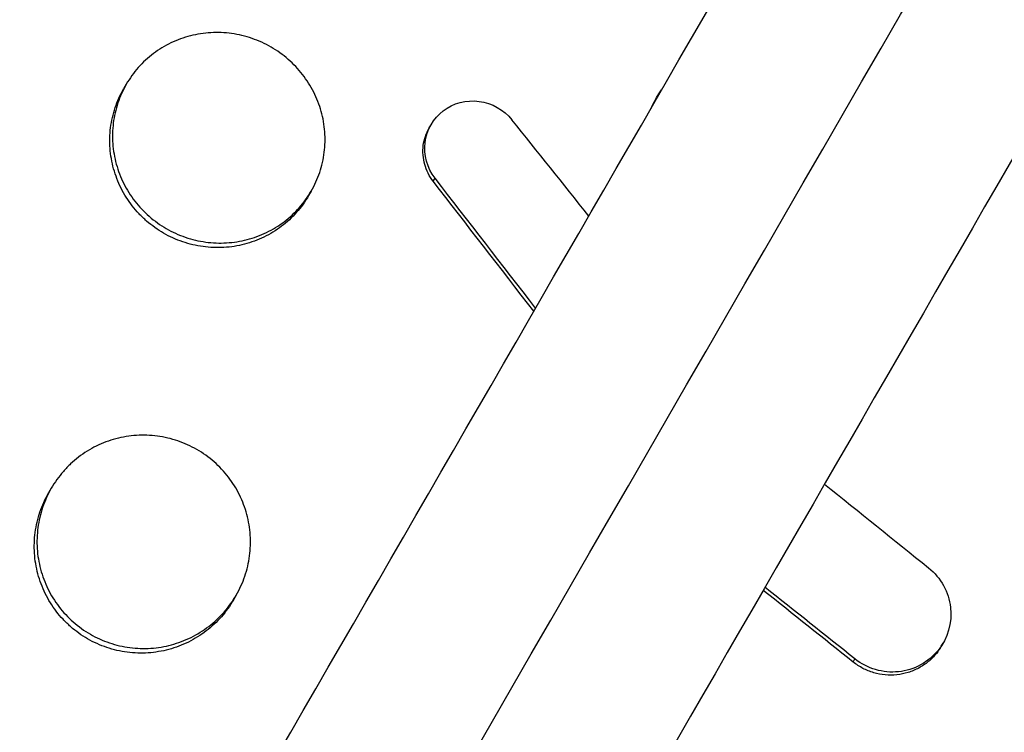
# Model space of a CAD drawing. Units: millimetres. Extents: x -4889 to 5681, y -3757 to 6183.
# Drawn here: x 1850 to 1905, y -445 to -405 of the extents above; entities that cross this region are included whole.
import ezdxf

# ---------------------------------------------------------------- set-up
doc = ezdxf.new("R2010")
doc.units = ezdxf.units.MM
doc.header["$LTSCALE"] = 20
doc.layers.add('2d', color=230, linetype='Continuous')

msp = doc.modelspace()

# ---------------------------------------------------------------- linework, layer by layer
at = {"layer": '2d'}
for p, q in [((1855.589, -408.616), (1855.439, -408.876)), ((1885.275, -409.539), (1885.375, -409.366)), ((1872.61, -411.061), (1872.71, -410.888)), ((1872.834, -414.071), (1872.934, -413.898)), ((1865.975, -414.628), (1865.833, -414.873)), ((1864.333, -416.581), (1864.333, -416.58)), ((1851.374, -431.318), (1851.223, -431.579)), ((1861.76, -437.329), (1861.617, -437.576)), ((1851.909, -438.099), (1851.91, -438.098)), ((1901.373, -440.194), (1901.473, -440.021)), ((1896.421, -441.079), (1896.521, -440.906))]:
    msp.add_line(p, q, dxfattribs=at)
at = {"layer": '2d', "extrusion": (0, 0, -1)}
for start_param, end_param in [(-1.029147, 1.443788), (1.697804, 4.17074)]:
    msp.add_ellipse((1884.495, -429.96), major_axis=(-64.952, 37.5), ratio=0.998135, start_param=start_param, end_param=end_param, dxfattribs=at)
at = {"layer": '2d'}
msp.add_ellipse((1865.976, -471.351), major_axis=(-417.768, 526.664), ratio=0.069415, start_param=-1.52071, end_param=-1.510405, dxfattribs=at)
for points, knots in [([(1759.009, -628.306), (1766.351, -615.591), (1773.723, -602.822), (1806.301, -546.395), (1831.646, -502.495), (1887.05, -406.533), (1917.166, -354.37), (1977.23, -250.338), (2007.188, -198.448), (2066.862, -95.089), (2096.591, -43.599), (2155.86, 59.059), (2185.415, 110.25), (2244.413, 212.438), (2273.871, 263.461), (2332.646, 365.262), (2361.979, 416.067), (2420.532, 517.484), (2449.768, 568.123), (2508.232, 669.385), (2537.475, 720.035), (2595.93, 821.282), (2625.157, 871.905), (2680.088, 967.048), (2705.829, 1011.633), (2731.459, 1056.025)], [0.783302, 0.783302, 0.783302, 0.783302, 5.384342, 5.384342, 21.118074, 21.118074, 39.622133, 39.622133, 57.861957, 57.861957, 75.834504, 75.834504, 93.6161, 93.6161, 111.291598, 111.291598, 128.88305, 128.88305, 146.446037, 146.446037, 164.079423, 164.079423, 181.807412, 181.807412, 197.53803, 197.53803, 197.53803, 197.53803]), ([(1767.826, -632.035), (1768.423, -631.002), (1769.026, -629.957), (1771.087, -626.387), (1772.523, -623.9), (1775.411, -618.897), (1776.856, -616.395), (1781.19, -608.888), (1784.081, -603.881), (1792.755, -588.857), (1798.542, -578.834), (1815.912, -548.748), (1827.507, -528.665), (1862.33, -468.35), (1885.598, -428.049), (1955.538, -306.91), (2002.345, -225.837), (2143.126, 18.003), (2237.464, 181.401), (2426.134, 508.188), (2520.472, 671.585), (2656.151, 906.589), (2697.881, 978.867), (2739.473, 1050.906)], [0.0253433, 0.0253433, 0.0253433, 0.0253433, 0.0268916, 0.0268916, 0.0305877, 0.0305877, 0.0342839, 0.0342839, 0.0416762, 0.0416762, 0.0564608, 0.0564608, 0.0860301, 0.0860301, 0.1451687, 0.1451687, 0.2634458, 0.2634458, 0.5, 0.5, 0.7365542, 0.7365542, 0.8419723, 0.8419723, 0.8419723, 0.8419723]), ([(2747.913, 1046.525), (2737.354, 1028.236), (2726.777, 1009.916), (2686.368, 939.926), (2656.41, 888.036), (2596.736, 784.678), (2567.007, 733.187), (2507.738, 630.529), (2478.182, 579.338), (2419.185, 477.15), (2389.727, 426.128), (2330.952, 324.327), (2301.619, 273.521), (2243.066, 172.104), (2213.83, 121.465), (2155.366, 20.203), (2126.123, -30.446), (2067.668, -131.694), (2038.441, -182.316), (1980.015, -283.514), (1950.802, -334.112), (1892.286, -435.465), (1862.972, -486.238), (1814.302, -570.536), (1794.809, -604.299), (1775.464, -637.806)], [33.14172, 33.14172, 33.14172, 33.14172, 39.622133, 39.622133, 57.861957, 57.861957, 75.834504, 75.834504, 93.6161, 93.6161, 111.291598, 111.291598, 128.88305, 128.88305, 146.446037, 146.446037, 164.079423, 164.079423, 181.807412, 181.807412, 199.667283, 199.667283, 217.76532, 217.76532, 229.896326, 229.896326, 229.896326, 229.896326]), ([(1830.987, -482.655), (1830.805, -482.468), (1830.629, -482.285), (1829.261, -480.847), (1828.109, -479.546), (1825.535, -476.423), (1824.152, -474.573), (1822.355, -471.916), (1821.865, -471.163), (1820.892, -469.603), (1820.409, -468.795), (1819.691, -467.539), (1819.445, -467.099), (1818.728, -465.781), (1818.269, -464.897), (1817.508, -463.352), (1817.196, -462.696), (1816.777, -461.777), (1816.661, -461.518), (1816.199, -460.474), (1815.865, -459.682), (1815.282, -458.227), (1815.027, -457.565), (1814.126, -455.114), (1813.539, -453.303), (1812.702, -450.33), (1812.408, -449.182), (1811.877, -446.875), (1811.64, -445.715), (1811.378, -444.26), (1811.327, -443.968), (1811.181, -443.093), (1811.09, -442.508), (1810.923, -441.338), (1810.847, -440.752), (1810.708, -439.578), (1810.645, -438.989), (1810.562, -438.105), (1810.536, -437.81), (1810.464, -436.924), (1810.423, -436.332), (1810.32, -434.555), (1810.281, -433.369), (1810.259, -430.996), (1810.276, -429.81), (1810.368, -427.441), (1810.442, -426.257), (1810.596, -424.487), (1810.654, -423.897), (1810.844, -422.183), (1810.994, -421.061), (1811.251, -419.43), (1811.337, -418.917), (1811.518, -417.907), (1811.612, -417.411), (1811.807, -416.431), (1811.909, -415.948), (1812.105, -415.057), (1812.199, -414.65), (1812.391, -413.842), (1812.49, -413.441), (1812.689, -412.664), (1812.788, -412.287), (1812.988, -411.553), (1813.089, -411.194), (1813.567, -409.534), (1813.978, -408.243), (1814.819, -405.824), (1815.244, -404.693), (1815.919, -403.015), (1816.151, -402.459), (1817.349, -399.677), (1818.414, -397.499), (1819.873, -394.845), (1820.172, -394.316), (1820.784, -393.264), (1821.096, -392.741), (1821.735, -391.7), (1822.062, -391.183), (1822.561, -390.412), (1822.729, -390.156), (1823.573, -388.886), (1824.271, -387.889), (1825.353, -386.419), (1825.719, -385.934), (1826.838, -384.488), (1827.608, -383.541), (1828.795, -382.149), (1829.197, -381.689), (1831.258, -379.387), (1832.999, -377.624), (1835.745, -375.097), (1836.693, -374.268), (1837.902, -373.261), (1838.146, -373.06), (1838.636, -372.662), (1838.883, -372.464), (1839.376, -372.074), (1839.622, -371.881), (1840.365, -371.307), (1840.866, -370.931), (1842.384, -369.817), (1843.416, -369.098), (1844.994, -368.056), (1845.528, -367.713), (1847.144, -366.702), (1848.237, -366.056), (1850.453, -364.82), (1851.575, -364.23), (1853.278, -363.388), (1853.849, -363.115), (1854.996, -362.583), (1855.573, -362.324), (1860.698, -360.102), (1865.433, -358.577), (1871.64, -357.242), (1873, -356.989), (1875.197, -356.643), (1876.03, -356.527), (1877.812, -356.308), (1878.762, -356.21), (1880.259, -356.085), (1880.805, -356.045), (1882.522, -355.94), (1883.692, -355.896), (1887.16, -355.85), (1889.461, -355.927), (1892.888, -356.206), (1894.015, -356.325), (1896.249, -356.613), (1897.356, -356.781), (1899.545, -357.167), (1900.628, -357.384), (1902.243, -357.747), (1902.778, -357.873), (1904.311, -358.254), (1905.304, -358.524), (1906.813, -358.969), (1907.365, -359.139), (1907.891, -359.307)], [-225.679275, -225.679275, -225.679275, -225.679275, -224.94979, -224.94979, -219.832079, -219.832079, -213.027048, -213.027048, -210.382244, -210.382244, -207.608596, -207.608596, -206.12203, -206.12203, -203.187643, -203.187643, -201.04791, -201.04791, -200.213047, -200.213047, -197.682384, -197.682384, -195.593893, -195.593893, -189.988426, -189.988426, -186.499061, -186.499061, -183.014282, -183.014282, -182.143028, -182.143028, -180.401281, -180.401281, -178.662073, -178.662073, -176.920129, -176.920129, -176.047873, -176.047873, -174.302444, -174.302444, -170.808392, -170.808392, -167.317136, -167.317136, -163.826202, -163.826202, -162.080309, -162.080309, -158.744288, -158.744288, -157.210325, -157.210325, -155.721394, -155.721394, -154.263794, -154.263794, -153.031961, -153.031961, -151.815018, -151.815018, -150.665332, -150.665332, -149.566838, -149.566838, -145.564318, -145.564318, -141.992481, -141.992481, -140.21081, -140.21081, -133.021945, -133.021945, -131.217104, -131.217104, -129.405743, -129.405743, -127.585886, -127.585886, -126.673387, -126.673387, -123.043063, -123.043063, -121.228552, -121.228552, -117.582125, -117.582125, -115.754878, -115.754878, -108.330001, -108.330001, -104.545323, -104.545323, -103.595898, -103.595898, -102.644741, -102.644741, -101.703385, -101.703385, -99.81791, -99.81791, -96.030171, -96.030171, -94.114964, -94.114964, -90.281998, -90.281998, -86.455079, -86.455079, -84.543081, -84.543081, -82.634666, -82.634666, -67.669506, -67.669506, -63.503735, -63.503735, -60.975106, -60.975106, -58.107959, -58.107959, -56.46405, -56.46405, -52.951159, -52.951159, -46.069141, -46.069141, -42.689661, -42.689661, -39.358638, -39.358638, -36.078965, -36.078965, -34.446299, -34.446299, -31.397001, -31.397001, -29.787622, -29.787622, -29.787622, -29.787622]), ([(1837.965, -476.096), (1837.886, -476.013), (1837.805, -475.928), (1837.645, -475.758), (1837.407, -475.504), (1836.856, -474.906), (1835.777, -473.695), (1834.891, -472.63), (1833.171, -470.466), (1832.093, -468.976), (1830.069, -465.903), (1829.125, -464.321), (1827.809, -461.878), (1827.388, -461.052), (1826.579, -459.376), (1826.194, -458.53), (1824.368, -454.277), (1823.222, -450.788), (1821.952, -445.431), (1821.604, -443.625), (1821.196, -440.883), (1821.08, -439.964), (1820.884, -438.116), (1820.806, -437.188), (1820.515, -432.57), (1820.594, -428.904), (1821.153, -423.445), (1821.414, -421.633), (1821.915, -418.924), (1822.1, -418.023), (1822.509, -416.225), (1822.732, -415.325), (1823.936, -410.865), (1825.169, -407.429), (1828.138, -400.803), (1829.874, -397.614), (1832.858, -393.018), (1833.907, -391.531), (1836.104, -388.656), (1837.253, -387.267), (1839.651, -384.581), (1840.9, -383.285), (1842.847, -381.411), (1843.511, -380.797), (1844.855, -379.599), (1845.536, -379.015), (1848.987, -376.168), (1851.888, -374.125), (1856.449, -371.405), (1858.005, -370.556), (1860.394, -369.371), (1861.2, -368.99), (1862.83, -368.259), (1863.655, -367.908), (1867.797, -366.244), (1871.179, -365.187), (1878.092, -363.625), (1881.623, -363.12), (1886.147, -362.869), (1887.054, -362.839), (1888.862, -362.817), (1889.765, -362.826), (1892.468, -362.911), (1894.265, -363.046), (1897.849, -363.477), (1899.636, -363.772), (1902.309, -364.34), (1903.199, -364.551), (1904.532, -364.899), (1905.198, -365.081), (1905.974, -365.308), (1906.307, -365.408), (1906.528, -365.476), (1906.641, -365.51), (1906.75, -365.544)], [-0.0000001, -0.0000001, -0.0000001, -0.0000001, 0.0003448, 0.0003448, 0.0006897, 0.0013794, 0.0027589, 0.0055178, 0.0055178, 0.0110357, 0.0110357, 0.0165536, 0.0165536, 0.0193125, 0.0193125, 0.0220714, 0.0220714, 0.0331072, 0.0331072, 0.0386251, 0.0386251, 0.041384, 0.041384, 0.0441429, 0.0441429, 0.0551787, 0.0551787, 0.0606966, 0.0606966, 0.0634555, 0.0634555, 0.0662144, 0.0662144, 0.0772502, 0.0772502, 0.0882859, 0.0882859, 0.0938038, 0.0938038, 0.0993217, 0.0993217, 0.1048396, 0.1048396, 0.1075985, 0.1075985, 0.1103574, 0.1103574, 0.1213932, 0.1213932, 0.1269111, 0.1269111, 0.12967, 0.12967, 0.1324289, 0.1324289, 0.1434647, 0.1434647, 0.1545004, 0.1545004, 0.1572594, 0.1572594, 0.1600183, 0.1600183, 0.1655362, 0.1655362, 0.1710541, 0.1710541, 0.173813, 0.173813, 0.1751925, 0.1758822, 0.1762271, 0.1762271, 0.1765719, 0.1765719, 0.1765719, 0.1765719]), ([(1933.983, -374.372), (1934.032, -374.416), (1934.079, -374.458), (1934.651, -374.981), (1935.174, -375.473), (1936.868, -377.114), (1938.005, -378.295), (1939.989, -380.5), (1940.849, -381.512), (1942.169, -383.153), (1942.647, -383.768), (1946.739, -389.207), (1949.727, -394.432), (1952.417, -400.804), (1952.77, -401.686), (1953.312, -403.122), (1953.513, -403.672), (1953.902, -404.781), (1954.091, -405.339), (1954.642, -407.038), (1954.984, -408.184), (1955.457, -409.919), (1955.608, -410.503), (1955.898, -411.678), (1956.037, -412.27), (1956.234, -413.162), (1956.298, -413.461), (1956.423, -414.06), (1956.484, -414.361), (1956.602, -414.963), (1956.659, -415.266), (1956.825, -416.175), (1956.929, -416.784), (1957.2, -418.501), (1957.351, -419.612), (1957.577, -421.624), (1957.662, -422.522), (1957.792, -424.215), (1957.841, -425.008), (1957.936, -427.116), (1957.962, -428.431), (1957.937, -432.26), (1957.797, -434.774), (1957.467, -437.906), (1957.393, -438.533), (1957.271, -439.471), (1957.228, -439.784), (1956.828, -442.579), (1956.35, -445.048), (1955.455, -448.701), (1955.129, -449.904), (1954.42, -452.285), (1954.038, -453.463), (1953.423, -455.215), (1953.212, -455.796), (1952.134, -458.642), (1951.166, -460.873), (1949.957, -463.331), (1949.821, -463.604), (1949.133, -464.96), (1948.556, -466.033), (1947.654, -467.62), (1947.347, -468.144), (1945.795, -470.727), (1944.456, -472.732), (1942.666, -475.154), (1942.303, -475.633), (1941.202, -477.051), (1940.447, -477.977), (1939.281, -479.339), (1938.888, -479.788), (1938.091, -480.675), (1937.687, -481.114), (1936.466, -482.411), (1935.632, -483.255), (1934.352, -484.491), (1933.921, -484.898), (1932.611, -486.104), (1931.719, -486.887), (1930.582, -487.839), (1930.352, -488.028), (1929.892, -488.403), (1929.661, -488.59), (1928.965, -489.144), (1928.497, -489.509), (1927.079, -490.584), (1926.117, -491.278), (1924.646, -492.286), (1924.149, -492.618), (1922.552, -493.658), (1921.436, -494.342), (1919.715, -495.336), (1919.123, -495.668), (1917.873, -496.345), (1917.214, -496.689), (1915.06, -497.773), (1913.544, -498.473), (1911.594, -499.294), (1911.181, -499.463), (1910.251, -499.835), (1909.733, -500.035), (1908.965, -500.322), (1908.718, -500.413), (1907.629, -500.806), (1906.783, -501.095), (1904.8, -501.731), (1903.66, -502.066), (1901.94, -502.527), (1901.365, -502.674), (1899.635, -503.093), (1898.476, -503.344), (1896.728, -503.678), (1896.144, -503.783), (1894.973, -503.978), (1894.387, -504.068), (1893.212, -504.234), (1892.624, -504.31), (1891.446, -504.448), (1890.856, -504.509), (1889.675, -504.618), (1889.084, -504.666), (1887.305, -504.786), (1886.115, -504.838), (1884.33, -504.872), (1883.735, -504.876), (1881.95, -504.866), (1880.761, -504.831), (1878.979, -504.734), (1878.386, -504.695), (1876.702, -504.562), (1875.613, -504.452), (1873.547, -504.196), (1872.569, -504.055), (1870.749, -503.754), (1869.906, -503.599), (1868.312, -503.278), (1867.56, -503.114), (1866.394, -502.84), (1865.993, -502.742), (1865.612, -502.646)], [-219.718261, -219.718261, -219.718261, -219.718261, -219.564246, -219.564246, -217.631861, -217.631861, -213.211515, -213.211515, -209.620697, -209.620697, -207.509624, -207.509624, -191.147795, -191.147795, -188.540314, -188.540314, -186.931712, -186.931712, -185.311334, -185.311334, -182.020095, -182.020095, -180.359979, -180.359979, -178.684428, -178.684428, -177.842184, -177.842184, -176.996384, -176.996384, -176.148147, -176.148147, -174.446239, -174.446239, -171.354621, -171.354621, -168.866214, -168.866214, -166.674674, -166.674674, -163.051733, -163.051733, -156.126413, -156.126413, -154.393214, -154.393214, -153.526371, -153.526371, -146.635511, -146.635511, -143.225456, -143.225456, -139.843167, -139.843167, -138.157994, -138.157994, -131.542709, -131.542709, -130.715466, -130.715466, -127.415629, -127.415629, -125.771021, -125.771021, -119.260399, -119.260399, -117.641186, -117.641186, -114.419561, -114.419561, -112.812293, -112.812293, -111.208435, -111.208435, -108.01802, -108.01802, -106.423101, -106.423101, -103.23448, -103.23448, -102.436473, -102.436473, -101.638956, -101.638956, -100.045044, -100.045044, -96.860209, -96.860209, -95.256262, -95.256262, -91.744932, -91.744932, -89.922475, -89.922475, -87.929958, -87.929958, -83.451629, -83.451629, -82.254796, -82.254796, -80.76386, -80.76386, -80.056245, -80.056245, -77.655984, -77.655984, -74.467784, -74.467784, -72.87523, -72.87523, -69.689865, -69.689865, -68.097328, -68.097328, -66.504846, -66.504846, -64.912542, -64.912542, -63.320205, -63.320205, -61.728487, -61.728487, -58.532434, -58.532434, -56.935303, -56.935303, -53.739865, -53.739865, -52.14398, -52.14398, -49.205221, -49.205221, -46.553534, -46.553534, -44.252683, -44.252683, -42.186257, -42.186257, -41.037497, -41.037497, -41.037497, -41.037497]), ([(1857.419, -377.205), (1855.233, -378.658), (1853.134, -380.243), (1850.498, -382.489), (1849.886, -383.03), (1848.679, -384.138), (1848.083, -384.705), (1846.327, -386.438), (1845.202, -387.633), (1841.957, -391.339), (1839.968, -393.97), (1837.71, -397.466), (1837.271, -398.176), (1836.42, -399.605), (1836.009, -400.327), (1834.816, -402.512), (1834.076, -403.995), (1832.022, -408.527), (1830.872, -411.654), (1829.73, -415.706), (1829.516, -416.526), (1829.121, -418.168), (1828.94, -418.991), (1828.447, -421.465), (1828.183, -423.12), (1827.59, -428.108), (1827.456, -431.459), (1827.638, -435.681), (1827.692, -436.527), (1827.836, -438.223), (1827.925, -439.069), (1828.247, -441.589), (1828.53, -443.25), (1829.59, -448.18), (1830.572, -451.395), (1832.484, -456.1), (1833.199, -457.655), (1834.753, -460.668), (1835.594, -462.131), (1838.309, -466.39), (1840.374, -469.058), (1842.708, -471.546)], [0.0521568, 0.0521568, 0.0521568, 0.0521568, 0.0603333, 0.0603333, 0.0628472, 0.0628472, 0.065361, 0.065361, 0.0703888, 0.0703888, 0.0804444, 0.0804444, 0.0829582, 0.0829582, 0.0854721, 0.0854721, 0.0904999, 0.0904999, 0.1005554, 0.1005554, 0.1030693, 0.1030693, 0.1055832, 0.1055832, 0.110611, 0.110611, 0.1206665, 0.1206665, 0.1231804, 0.1231804, 0.1256943, 0.1256943, 0.1307221, 0.1307221, 0.1407776, 0.1407776, 0.1458054, 0.1458054, 0.1508332, 0.1508332, 0.1608887, 0.1608887, 0.1608887, 0.1608887]), ([(1929.152, -378.478), (1929.236, -378.556), (1929.322, -378.636), (1929.492, -378.794), (1929.745, -379.032), (1930.329, -379.591), (1931.475, -380.724), (1932.415, -381.722), (1934.244, -383.753), (1935.393, -385.153), (1937.559, -388.042), (1938.574, -389.531), (1940, -391.831), (1940.459, -392.608), (1941.345, -394.186), (1941.772, -394.987), (1943.816, -399.029), (1945.143, -402.339), (1947.247, -409.107), (1948.023, -412.565), (1948.653, -416.985), (1948.762, -417.875), (1948.943, -419.652), (1949.017, -420.539), (1949.184, -423.2), (1949.227, -424.972), (1949.152, -430.283), (1948.833, -433.816), (1948.093, -438.229), (1947.928, -439.111), (1947.562, -440.875), (1947.362, -441.756), (1946.713, -444.379), (1946.215, -446.108), (1945.088, -449.527), (1944.459, -451.217), (1943.416, -453.722), (1943.051, -454.552), (1942.289, -456.202), (1941.89, -457.022), (1939.817, -461.091), (1937.923, -464.188), (1933.669, -470.072), (1931.309, -472.858), (1928.049, -476.131), (1927.382, -476.774), (1926.028, -478.027), (1925.341, -478.638), (1923.246, -480.426), (1921.806, -481.558), (1917.359, -484.771), (1914.223, -486.673), (1910.078, -488.73), (1909.236, -489.126), (1907.537, -489.881), (1906.683, -490.239), (1904.105, -491.257), (1902.367, -491.859), (1897.093, -493.438), (1893.498, -494.189), (1888.902, -494.735), (1887.976, -494.824), (1886.121, -494.962), (1885.195, -495.01), (1882.421, -495.092), (1880.579, -495.065), (1876.907, -494.849), (1875.077, -494.66), (1872.342, -494.252), (1870.977, -494.018), (1869.389, -493.689), (1868.596, -493.511), (1868.256, -493.432), (1868.03, -493.378), (1867.915, -493.35), (1867.804, -493.324)], [-0.0000001, -0.0000001, -0.0000001, -0.0000001, 0.0003437, 0.0003437, 0.0006874, 0.0013748, 0.0027497, 0.0054996, 0.0054996, 0.0109992, 0.0109992, 0.0164988, 0.0164988, 0.0192486, 0.0192486, 0.0219984, 0.0219984, 0.0329976, 0.0329976, 0.0439969, 0.0439969, 0.0467467, 0.0467467, 0.0494965, 0.0494965, 0.0549961, 0.0549961, 0.0659953, 0.0659953, 0.0687451, 0.0687451, 0.0714949, 0.0714949, 0.0769946, 0.0769946, 0.0824942, 0.0824942, 0.085244, 0.085244, 0.0879938, 0.0879938, 0.098993, 0.098993, 0.1099923, 0.1099923, 0.1127421, 0.1127421, 0.1154919, 0.1154919, 0.1209915, 0.1209915, 0.1319907, 0.1319907, 0.1347405, 0.1347405, 0.1374903, 0.1374903, 0.14299, 0.14299, 0.1539892, 0.1539892, 0.156739, 0.156739, 0.1594888, 0.1594888, 0.1649884, 0.1649884, 0.170488, 0.170488, 0.1732378, 0.1746127, 0.1753002, 0.1756439, 0.1756439, 0.1759877, 0.1759877, 0.1759877, 0.1759877]), ([(1863.721, -406.531), (1863.378, -406.333), (1863.021, -406.171), (1862.467, -405.98), (1862.28, -405.925), (1861.897, -405.833), (1861.702, -405.796), (1861.12, -405.715), (1860.732, -405.698), (1859.954, -405.74), (1859.563, -405.8), (1858.813, -405.992), (1858.45, -406.124), (1857.924, -406.376), (1857.753, -406.47), (1857.423, -406.671), (1857.105, -406.887), (1856.81, -407.133), (1856.528, -407.395), (1856.391, -407.534), (1856.007, -407.969), (1855.783, -408.281), (1855.399, -408.945), (1855.238, -409.303), (1854.993, -410.034), (1854.907, -410.408), (1854.835, -410.985), (1854.82, -411.18), (1854.81, -411.569), (1854.815, -411.763), (1854.857, -412.341), (1854.923, -412.723), (1855.132, -413.48), (1855.273, -413.844), (1855.534, -414.366), (1855.63, -414.536), (1855.839, -414.868), (1855.953, -415.03), (1856.314, -415.496), (1856.582, -415.78), (1857.173, -416.295), (1857.498, -416.527), (1857.837, -416.723)], [0, 0, 0, 0, 0.00117247, 0.00117247, 0.0017587, 0.0017587, 0.00234494, 0.00234494, 0.00351741, 0.00351741, 0.00468988, 0.00468988, 0.00586235, 0.00586235, 0.00644858, 0.00644858, 0.00703482, 0.00762105, 0.00762105, 0.00820728, 0.00820728, 0.00937975, 0.00937975, 0.01055222, 0.01055222, 0.01172469, 0.01172469, 0.01231093, 0.01231093, 0.01289716, 0.01289716, 0.01406963, 0.01406963, 0.0152421, 0.0152421, 0.01582833, 0.01582833, 0.01641457, 0.01641457, 0.01758704, 0.01758704, 0.01875951, 0.01875951, 0.01875951, 0.01875951]), ([(1857.837, -416.723), (1858.176, -416.919), (1858.532, -417.081), (1859.091, -417.273), (1859.281, -417.328), (1859.663, -417.419), (1859.855, -417.455), (1860.435, -417.534), (1860.827, -417.55), (1861.613, -417.504), (1861.997, -417.444), (1862.748, -417.25), (1863.119, -417.114), (1863.818, -416.776), (1864.147, -416.575), (1864.61, -416.225), (1864.76, -416.1), (1865.044, -415.836), (1865.179, -415.698), (1865.561, -415.266), (1865.785, -414.955), (1866.174, -414.283), (1866.332, -413.932), (1866.516, -413.387), (1866.568, -413.202), (1866.653, -412.826), (1866.687, -412.633), (1866.759, -412.058), (1866.768, -411.674), (1866.711, -410.904), (1866.643, -410.516), (1866.434, -409.77), (1866.294, -409.409), (1866.03, -408.885), (1865.932, -408.713), (1865.723, -408.383), (1865.61, -408.224), (1865.251, -407.763), (1864.982, -407.478), (1864.385, -406.958), (1864.064, -406.729), (1863.721, -406.531)], [0.01875951, 0.01875951, 0.01875951, 0.01875951, 0.01993171, 0.01993171, 0.02051781, 0.02051781, 0.02110391, 0.02110391, 0.02227612, 0.02227612, 0.02344832, 0.02344832, 0.02462052, 0.02462052, 0.02579272, 0.02579272, 0.02637883, 0.02637883, 0.02696493, 0.02696493, 0.02813713, 0.02813713, 0.02930933, 0.02930933, 0.02989543, 0.02989543, 0.03048154, 0.03048154, 0.03165374, 0.03165374, 0.03282594, 0.03282594, 0.03399814, 0.03399814, 0.03458425, 0.03458425, 0.03517035, 0.03517035, 0.03634255, 0.03634255, 0.03751475, 0.03751475, 0.03751475, 0.03751475]), ([(1857.687, -416.983), (1857.348, -416.787), (1857.03, -416.56), (1856.584, -416.172), (1856.441, -416.034), (1856.171, -415.749), (1856.044, -415.601), (1855.686, -415.139), (1855.475, -414.806), (1855.122, -414.104), (1854.983, -413.741), (1854.775, -412.993), (1854.708, -412.604), (1854.651, -411.83), (1854.66, -411.444), (1854.732, -410.868), (1854.766, -410.676), (1854.852, -410.297), (1854.904, -410.112), (1855.087, -409.566), (1855.244, -409.215), (1855.438, -408.878), (1855.439, -408.877), (1855.439, -408.876)], [0.018759507, 0.018759507, 0.018759507, 0.018759507, 0.019931711, 0.019931711, 0.020517813, 0.020517813, 0.021103915, 0.021103915, 0.022276119, 0.022276119, 0.023448323, 0.023448323, 0.024620527, 0.024620527, 0.025792731, 0.025792731, 0.026378833, 0.026378833, 0.026964935, 0.026964935, 0.028137139, 0.028137139, 0.028140884, 0.028140884, 0.028140884, 0.028140884]), ([(1885.149, -409.827), (1885.214, -409.669), (1885.289, -409.516), (1885.461, -409.218), (1885.557, -409.075), (1885.662, -408.938)], [0.73025955, 0.73025955, 0.73025955, 0.73025955, 0.75, 0.75, 0.76996339, 0.76996339, 0.76996339, 0.76996339]), ([(1872.934, -413.898), (1872.489, -413.324), (1872.287, -412.588), (1872.459, -411.188), (1872.837, -410.529), (1873.957, -409.678), (1874.696, -409.483), (1876.131, -409.674), (1876.8, -410.051), (1877.253, -410.618)], [0, 0, 0, 0, 0.25, 0.25, 0.5, 0.5, 0.75, 0.75, 1, 1, 1, 1]), ([(1872.834, -414.071), (1872.722, -413.928), (1872.628, -413.776), (1872.468, -413.457), (1872.403, -413.288), (1872.307, -412.944), (1872.276, -412.769), (1872.248, -412.416), (1872.252, -412.236), (1872.294, -411.886), (1872.334, -411.715), (1872.447, -411.38), (1872.52, -411.218), (1872.608, -411.065), (1872.609, -411.063), (1872.61, -411.061)], [0, 0, 0, 0, 0.00053863, 0.00053863, 0.00107726, 0.00107726, 0.00161589, 0.00161589, 0.00215452, 0.00215452, 0.00269315, 0.00269315, 0.003231779, 0.003231779, 0.003237557, 0.003237557, 0.003237557, 0.003237557]), ([(1865.833, -414.873), (1865.641, -415.205), (1865.413, -415.524), (1864.902, -416.101), (1864.621, -416.363), (1864.158, -416.713), (1863.996, -416.824), (1863.664, -417.027), (1863.494, -417.12), (1862.972, -417.372), (1862.608, -417.506), (1861.848, -417.704), (1861.462, -417.764), (1860.88, -417.798), (1860.684, -417.8), (1860.292, -417.785), (1860.095, -417.768), (1859.511, -417.688), (1859.131, -417.598), (1858.39, -417.344), (1858.026, -417.179), (1857.687, -416.983)], [0.046894975, 0.046894975, 0.046894975, 0.046894975, 0.048066994, 0.048066994, 0.049239463, 0.049239463, 0.049825698, 0.049825698, 0.050411932, 0.050411932, 0.051584401, 0.051584401, 0.052756871, 0.052756871, 0.053343105, 0.053343105, 0.05392934, 0.05392934, 0.055101809, 0.055101809, 0.056274278, 0.056274278, 0.056274278, 0.056274278]), ([(1869.342, -486.933), (1872.649, -487.711), (1875.983, -488.166), (1881.021, -488.393), (1882.707, -488.392), (1886.091, -488.236), (1887.796, -488.079), (1892.83, -487.388), (1896.107, -486.635), (1900.909, -485.092), (1902.491, -484.508), (1904.835, -483.528), (1905.613, -483.184), (1907.155, -482.462), (1907.915, -482.086), (1911.666, -480.135), (1914.504, -478.345), (1918.53, -475.341), (1919.834, -474.286), (1921.731, -472.622), (1922.354, -472.055), (1923.58, -470.892), (1924.184, -470.298), (1927.125, -467.284), (1929.262, -464.725), (1932.163, -460.68), (1933.078, -459.298), (1934.376, -457.173), (1934.796, -456.456), (1935.61, -455.005), (1936.005, -454.27), (1937.908, -450.566), (1939.194, -447.529), (1940.784, -442.865), (1941.258, -441.293), (1941.882, -438.907), (1942.076, -438.106), (1942.433, -436.506), (1942.596, -435.705), (1943.228, -432.286), (1943.553, -429.662), (1943.719, -427.03)], [0.0127656, 0.0127656, 0.0127656, 0.0127656, 0.0229572, 0.0229572, 0.028053, 0.028053, 0.0331488, 0.0331488, 0.0433404, 0.0433404, 0.0484362, 0.0484362, 0.0509841, 0.0509841, 0.053532, 0.053532, 0.0637237, 0.0637237, 0.0688195, 0.0688195, 0.0713674, 0.0713674, 0.0739153, 0.0739153, 0.0841069, 0.0841069, 0.0892027, 0.0892027, 0.0917506, 0.0917506, 0.0942985, 0.0942985, 0.1044901, 0.1044901, 0.1095859, 0.1095859, 0.1121338, 0.1121338, 0.1146817, 0.1146817, 0.1230063, 0.1230063, 0.1230063, 0.1230063]), ([(1859.558, -429.142), (1859.214, -428.943), (1858.856, -428.782), (1858.3, -428.592), (1858.111, -428.538), (1857.727, -428.448), (1857.531, -428.412), (1856.946, -428.334), (1856.555, -428.321), (1855.773, -428.371), (1855.379, -428.435), (1854.624, -428.637), (1854.258, -428.774), (1853.729, -429.034), (1853.556, -429.13), (1853.223, -429.337), (1852.903, -429.559), (1852.606, -429.811), (1852.32, -430.078), (1852.183, -430.221), (1851.794, -430.664), (1851.568, -430.981), (1851.178, -431.657), (1851.014, -432.019), (1850.763, -432.76), (1850.675, -433.139), (1850.598, -433.723), (1850.581, -433.921), (1850.568, -434.314), (1850.571, -434.51), (1850.609, -435.094), (1850.672, -435.481), (1850.875, -436.246), (1851.013, -436.614), (1851.272, -437.141), (1851.367, -437.312), (1851.574, -437.647), (1851.687, -437.812), (1852.046, -438.281), (1852.314, -438.567), (1852.903, -439.086), (1853.229, -439.32), (1853.569, -439.516)], [0, 0, 0, 0, 0.00117499, 0.00117499, 0.00176249, 0.00176249, 0.00234998, 0.00234998, 0.00352498, 0.00352498, 0.00469997, 0.00469997, 0.00587496, 0.00587496, 0.00646246, 0.00646246, 0.00704995, 0.00763745, 0.00763745, 0.00822494, 0.00822494, 0.00939994, 0.00939994, 0.01057493, 0.01057493, 0.01174992, 0.01174992, 0.01233742, 0.01233742, 0.01292491, 0.01292491, 0.0140999, 0.0140999, 0.0152749, 0.0152749, 0.01586239, 0.01586239, 0.01644989, 0.01644989, 0.01762488, 0.01762488, 0.01879987, 0.01879987, 0.01879987, 0.01879987]), ([(1853.569, -439.516), (1853.908, -439.712), (1854.265, -439.874), (1854.826, -440.064), (1855.018, -440.119), (1855.401, -440.208), (1855.594, -440.242), (1856.177, -440.318), (1856.572, -440.331), (1857.361, -440.278), (1857.747, -440.213), (1858.502, -440.01), (1858.876, -439.869), (1859.578, -439.522), (1859.91, -439.316), (1860.377, -438.958), (1860.528, -438.83), (1860.815, -438.561), (1860.951, -438.421), (1861.337, -437.982), (1861.565, -437.665), (1861.96, -436.983), (1862.122, -436.627), (1862.31, -436.074), (1862.364, -435.887), (1862.453, -435.505), (1862.489, -435.31), (1862.566, -434.727), (1862.579, -434.338), (1862.528, -433.559), (1862.463, -433.166), (1862.26, -432.41), (1862.123, -432.045), (1861.862, -431.516), (1861.765, -431.342), (1861.557, -431.008), (1861.445, -430.847), (1861.088, -430.382), (1860.819, -430.094), (1860.223, -429.571), (1859.902, -429.341), (1859.558, -429.142)], [0.01879987, 0.01879987, 0.01879987, 0.01879987, 0.01997458, 0.01997458, 0.02056194, 0.02056194, 0.02114929, 0.02114929, 0.022324, 0.022324, 0.02349871, 0.02349871, 0.02467342, 0.02467342, 0.02584812, 0.02584812, 0.02643548, 0.02643548, 0.02702283, 0.02702283, 0.02819754, 0.02819754, 0.02937225, 0.02937225, 0.0299596, 0.0299596, 0.03054696, 0.03054696, 0.03172167, 0.03172167, 0.03289638, 0.03289638, 0.03407108, 0.03407108, 0.03465844, 0.03465844, 0.03524579, 0.03524579, 0.0364205, 0.0364205, 0.03759521, 0.03759521, 0.03759521, 0.03759521]), ([(1853.418, -439.777), (1853.078, -439.581), (1852.759, -439.353), (1852.314, -438.962), (1852.171, -438.824), (1851.902, -438.536), (1851.776, -438.386), (1851.419, -437.92), (1851.21, -437.584), (1850.862, -436.874), (1850.725, -436.508), (1850.523, -435.751), (1850.459, -435.358), (1850.408, -434.576), (1850.421, -434.186), (1850.497, -433.602), (1850.533, -433.407), (1850.622, -433.024), (1850.675, -432.836), (1850.863, -432.282), (1851.023, -431.927), (1851.221, -431.583), (1851.222, -431.581), (1851.223, -431.579)], [0.018800358, 0.018800358, 0.018800358, 0.018800358, 0.019975098, 0.019975098, 0.020562468, 0.020562468, 0.021149838, 0.021149838, 0.022324578, 0.022324578, 0.023499318, 0.023499318, 0.024674058, 0.024674058, 0.025848798, 0.025848798, 0.026436168, 0.026436168, 0.027023538, 0.027023538, 0.028198278, 0.028198278, 0.02820564, 0.02820564, 0.02820564, 0.02820564]), ([(1900.661, -435.788), (1901.348, -436.341), (1901.796, -437.156), (1901.992, -438.867), (1901.734, -439.759), (1900.657, -441.092), (1899.844, -441.536), (1898.101, -441.716), (1897.21, -441.456), (1896.521, -440.906)], [0, 0, 0, 0, 0.25, 0.25, 0.5, 0.5, 0.75, 0.75, 1, 1, 1, 1]), ([(1861.617, -437.576), (1861.616, -437.577), (1861.616, -437.578), (1861.42, -437.917), (1861.188, -438.241), (1860.672, -438.828), (1860.387, -439.095), (1859.921, -439.453), (1859.757, -439.567), (1859.423, -439.775), (1859.252, -439.87), (1858.727, -440.129), (1858.361, -440.268), (1857.596, -440.475), (1857.209, -440.539), (1856.623, -440.579), (1856.427, -440.583), (1856.034, -440.571), (1855.835, -440.555), (1855.248, -440.478), (1854.867, -440.39), (1854.123, -440.139), (1853.758, -439.974), (1853.418, -439.777)], [0.046992214, 0.046992214, 0.046992214, 0.046992214, 0.046996377, 0.046996377, 0.048171399, 0.048171399, 0.049346422, 0.049346422, 0.049933933, 0.049933933, 0.050521444, 0.050521444, 0.051696467, 0.051696467, 0.052871489, 0.052871489, 0.053459, 0.053459, 0.054046511, 0.054046511, 0.055221534, 0.055221534, 0.056396556, 0.056396556, 0.056396556, 0.056396556]), ([(1901.373, -440.194), (1901.291, -440.336), (1901.198, -440.471), (1900.961, -440.765), (1900.807, -440.92), (1900.475, -441.194), (1900.296, -441.314), (1899.916, -441.519), (1899.714, -441.604), (1899.302, -441.732), (1899.09, -441.777), (1898.655, -441.822), (1898.437, -441.822), (1898.005, -441.782), (1897.788, -441.741), (1897.368, -441.618), (1897.166, -441.537), (1896.779, -441.337), (1896.593, -441.217), (1896.421, -441.079)], [0.004715313, 0.004715313, 0.004715313, 0.004715313, 0.005214255, 0.005214255, 0.005866037, 0.005866037, 0.006517819, 0.006517819, 0.007169601, 0.007169601, 0.007821383, 0.007821383, 0.008473165, 0.008473165, 0.009124947, 0.009124947, 0.009776729, 0.009776729, 0.010428511, 0.010428511, 0.010428511, 0.010428511])]:
    msp.add_open_spline(points, degree=3, knots=knots, dxfattribs=at)
for points in [[(1885.275, -409.539), (1885.19, -409.688), (1885.114, -409.841), (1885.049, -410)], [(1878.484, -421.371), (1876.601, -418.936), (1874.718, -416.503), (1872.834, -414.071)], [(1878.584, -421.198), (1876.701, -418.763), (1874.818, -416.33), (1872.934, -413.898)], [(1894.816, -431.083), (1896.764, -432.651), (1898.713, -434.219), (1900.661, -435.788)], [(1896.521, -440.906), (1894.837, -439.564), (1893.153, -438.222), (1891.469, -436.88)], [(1896.421, -441.079), (1894.737, -439.737), (1893.053, -438.395), (1891.369, -437.053)], [(1901.422, -440.105), (1901.422, -440.105), (1901.422, -440.106), (1901.422, -440.106)]]:
    msp.add_open_spline(points, degree=3, dxfattribs=at)

doc.saveas('drawing.dxf')
